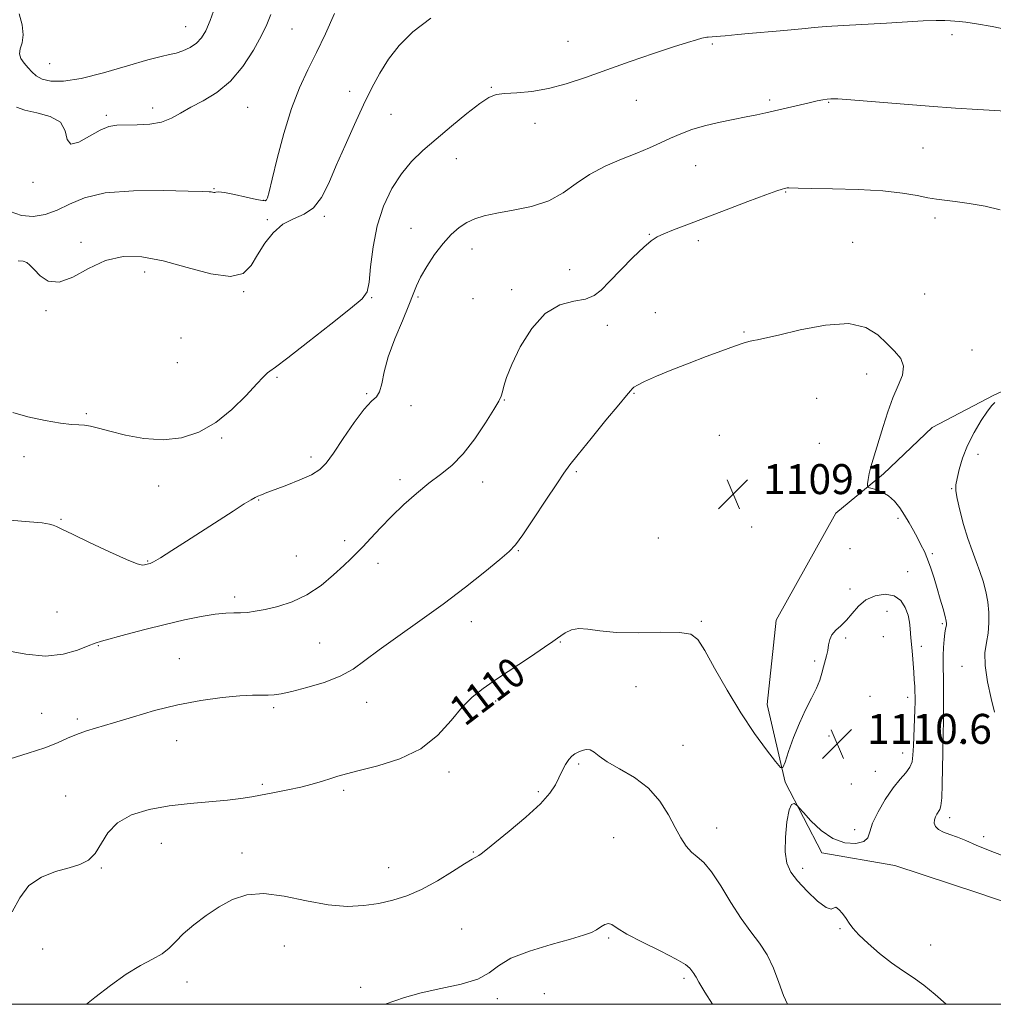
# Model space of a CAD drawing. Extents: x 2112300 to 2115200, y 347300 to 350200.
# Drawn here: x 2113167 to 2113427, y 347500 to 347763 of the extents above; entities that cross this region are included whole.
import ezdxf
from ezdxf.enums import TextEntityAlignment as Align

# ---------------------------------------------------------------- set-up
doc = ezdxf.new("R2010")
doc.units = 0
doc.header["$MEASUREMENT"] = 0
for name, color, linetype, lineweight in [('32000', 7, 'Continuous', 0), ('DTM HARD BREAKLINE', 7, 'Continuous', 0), ('DTM SPOT ELEVATION', 2, 'Continuous', 13), ('INDEX CONTOUR', 41, 'Continuous', 13), ('INDEX CONTOUR LABEL', 244, 'Continuous', 0), ('INTERMEDIATE CONTOUR', 44, 'Continuous', 0), ('SPOT ELEVATION', 7, 'Continuous', 0)]:
    doc.layers.add(name, color=color, linetype=linetype, lineweight=lineweight)
doc.styles.add('Style-ITALICS', font='ITALICS.shx')

# ---------------------------------------------------------------- blocks, each defined once
blk = doc.blocks.new('SPOT')
at = {"layer": 'SPOT ELEVATION'}
for p, q in [((-3.91, -3.91), (3.82, 3.81)), ((-1.65, 3.77), (1.72, -3.93))]:
    blk.add_line(p, q, dxfattribs=at)

msp = doc.modelspace()

# ---------------------------------------------------------------- linework, layer by layer
at = {"layer": '32000', "flags": 128}
msp.add_lwpolyline([(2112500, 347500), (2115000, 347500), (2115000, 350000), (2112500, 350000), (2112500, 347500)], dxfattribs=at)
at = {"layer": 'DTM HARD BREAKLINE'}
msp.add_polyline3d([(2113476.352, 347500, 1109.972), (2113476.26, 347500.324, 1109.955), (2113453.56, 347519.232, 1108.975), (2113423.065, 347529.719, 1109.535), (2113400.544, 347537.112, 1109.395), (2113381.058, 347540.496, 1109.815), (2113371.281, 347559.341, 1110.095), (2113366.448, 347580.042, 1109.465), (2113368.907, 347602.587, 1109.045), (2113384.789, 347631.176, 1108.415), (2113397.528, 347641.688, 1107.785), (2113410.511, 347654.078, 1107.225), (2113427.001, 347662.692, 1106.105), (2113443.485, 347670.131, 1105.545)], dxfattribs=at)
at = {"layer": 'DTM SPOT ELEVATION'}
for p in [(2113211.11, 347761.08, 1093.2), (2113239.48, 347760.43, 1096.9), (2113313.29, 347757.2, 1101.2), (2113415.89, 347758.98, 1102.4), (2113351.84, 347756.47, 1102.2), (2113174.79, 347751.19, 1092.9), (2113254.96, 347743.84, 1099.5), (2113292.79, 347744.91, 1101.9), (2113331.52, 347741.37, 1102.8), (2113367.17, 347741.54, 1103.7), (2113382.9, 347740.91, 1104.1), (2113202.32, 347739.37, 1095.5), (2113227.64, 347739.53, 1096.9), (2113189.93, 347737.4, 1095.7), (2113265.99, 347737.68, 1100.8), (2113304.41, 347735.24, 1102.5), (2113408.09, 347728.7, 1104.9), (2113283.4, 347725.8, 1102.7), (2113347.35, 347723.93, 1104.9), (2113170.32, 347719.47, 1096.2), (2113218.69, 347717.86, 1097.9), (2113231.98, 347714.69, 1097.9), (2113371.42, 347716.91, 1106.1), (2113232.9, 347709.53, 1099.9), (2113248.13, 347710.39, 1100.3), (2113411.3, 347710.02, 1106.4), (2113271.31, 347707.19, 1103.3), (2113334.98, 347705.65, 1105.9), (2113183.19, 347703.52, 1099.7), (2113287.57, 347701.67, 1104.6), (2113348.06, 347703.94, 1106.4), (2113389.28, 347703.47, 1107.4), (2113313.74, 347696.2, 1105.2), (2113200.18, 347695.53, 1100.5), (2113226.6, 347690.34, 1100.1), (2113260.77, 347688.7, 1102.1), (2113273.16, 347688.9, 1104.2), (2113287.92, 347688.48, 1104.2), (2113298.18, 347690.83, 1105.7), (2113408.55, 347689.65, 1107.1), (2113173.8, 347685.28, 1100.1), (2113336.6, 347684.73, 1107.2), (2113323.79, 347681.35, 1106.6), (2113209.9, 347677.91, 1100.3), (2113360.31, 347679.55, 1107.9), (2113421.24, 347674.75, 1107.3), (2113208.91, 347671.35, 1100.6), (2113235.5, 347667.46, 1102.2), (2113393.04, 347668.3, 1108.5), (2113259.44, 347663.07, 1103.9), (2113330.92, 347663.15, 1108.1), (2113271.28, 347659.85, 1104.2), (2113296.23, 347661.37, 1106.1), (2113379.73, 347661.85, 1108.7), (2113184.61, 347657.75, 1101.8), (2113353.72, 347651.93, 1108.8), (2113220.77, 347651.23, 1102.2), (2113380.43, 347649.77, 1108.8), (2113167.9, 347646.28, 1102.5), (2113422.835, 347646.864, 1105.475), (2113244.6, 347646.14, 1103.6), (2113315.47, 347642.24, 1108.2), (2113203.94, 347638.4, 1102.7), (2113268.35, 347640.15, 1105.6), (2113290.46, 347639.47, 1106.7), (2113415.75, 347637.67, 1106.1), (2113230.61, 347634.65, 1104.1), (2113177.78, 347629.54, 1103.9), (2113401.435, 347629.81, 1108.275), (2113362.31, 347627.51, 1109.3), (2113253.61, 347623.86, 1105.6), (2113337.41, 347624.56, 1109.5), (2113300, 347621.11, 1108.1), (2113388.62, 347621.66, 1108.4), (2113410.62, 347620.34, 1107.8), (2113200.92, 347618.4, 1103.9), (2113240.66, 347619.69, 1105.1), (2113262.46, 347617.75, 1106.5), (2113403.98, 347615.575, 1108.835), (2113388.605, 347610.895, 1109.325), (2113224.2, 347608.8, 1105.6), (2113176.7, 347604.77, 1104.9), (2113398.47, 347604.96, 1111.3), (2113287.44, 347602.19, 1108.6), (2113348.87, 347602.29, 1109.8), (2113413.256, 347601.677, 1108.205), (2113246.9, 347596.53, 1106.9), (2113311.25, 347596.78, 1110.1), (2113387.446, 347597.798, 1110.305), (2113397.47, 347598.19, 1111.8), (2113187.76, 347595.82, 1106.1), (2113407.643, 347595.585, 1109.395), (2113209.38, 347592.33, 1107.2), (2113379.153, 347591.704, 1109.745), (2113418.57, 347590.24, 1106.7), (2113331.46, 347584.82, 1111.3), (2113259.5, 347580.62, 1108.8), (2113293.97, 347580.96, 1110.4), (2113393.925, 347582.273, 1111.425), (2113404.052, 347581.974, 1110.515), (2113234.63, 347579.18, 1108.3), (2113172.65, 347577.67, 1107.1), (2113182.16, 347576.22, 1107.7), (2113208.73, 347570.43, 1108.7), (2113382.955, 347571.668, 1110.515), (2113343.97, 347569.17, 1111.2), (2113418.18, 347569.9, 1106.8), (2113402.66, 347567.07, 1110.7), (2113281.48, 347562.08, 1110.4), (2113316.1, 347564.22, 1112.2), (2113395.387, 347562.249, 1110.865), (2113231.59, 347558.73, 1109.7), (2113253.35, 347557.18, 1110.3), (2113305.32, 347556.82, 1111.8), (2113389, 347558.85, 1111.4), (2113179.05, 347555.6, 1109.3), (2113415.21, 347549.85, 1107.5), (2113353, 347547.12, 1111.3), (2113389.83, 347546.62, 1110.4), (2113325.42, 347544.51, 1113.1), (2113424.27, 347544.73, 1107.6), (2113204.63, 347542.95, 1110.8), (2113226.16, 347540.45, 1111.6), (2113287.93, 347540.68, 1111.9), (2113188.55, 347536.41, 1110.1), (2113265.33, 347536.52, 1111.2), (2113375.99, 347536.33, 1109.6), (2113284.84, 347520.12, 1113.1), (2113385.92, 347520.24, 1110.1), (2113324.12, 347517.69, 1114.2), (2113172.89, 347514.78, 1111.1), (2113237.5, 347515.54, 1112.7), (2113410.19, 347515.81, 1109.4), (2113344.27, 347506.98, 1114.3), (2113211.44, 347505.97, 1112.6), (2113257.84, 347504.57, 1113.8), (2113306.9, 347502.87, 1115.1), (2113294.35, 347501.47, 1114.3)]:
    msp.add_point(p, dxfattribs=at)
at = {"layer": 'INDEX CONTOUR'}
for points in [[(2113276.627, 347763.313, 1100), (2113271.844, 347759.713, 1100), (2113268.16, 347756.055, 1100), (2113265.29, 347752.382, 1100), (2113262.947, 347748.682, 1100), (2113260.838, 347744.716, 1100), (2113258.666, 347740.193, 1100), (2113256.231, 347734.953, 1100), (2113253.703, 347729.388, 1100), (2113251.346, 347724.022, 1100), (2113249.329, 347719.321, 1100), (2113247.424, 347715.504, 1100), (2113245.307, 347712.731, 1100), (2113242.754, 347711.015, 1100), (2113239.933, 347709.78, 1100), (2113237.115, 347708.307, 1100), (2113234.53, 347706.058, 1100), (2113232.255, 347703.224, 1100), (2113230.325, 347700.179, 1100), (2113228.633, 347697.328, 1100), (2113226.494, 347695.2, 1100), (2113223.075, 347694.354, 1100), (2113217.854, 347695.107, 1100), (2113211.534, 347696.81, 1100), (2113205.127, 347698.569, 1100), (2113199.429, 347699.615, 1100), (2113194.377, 347699.682, 1100), (2113189.689, 347698.627, 1100), (2113185.171, 347696.511, 1100), (2113180.973, 347694.217, 1100), (2113177.328, 347692.832, 1100), (2113174.417, 347693.115, 1100), (2113172.206, 347694.525, 1100), (2113170.61, 347696.195, 1100), (2113169.507, 347697.418, 1100), (2113168.638, 347698.132, 1100), (2113167.705, 347698.439, 1100), (2113166.4, 347698.525, 1100)], [(2113414.267, 347500, 1110), (2113411.387, 347502.58, 1110), (2113408.333, 347505.111, 1110), (2113405.442, 347507.185, 1110), (2113402.613, 347509.047, 1110), (2113399.651, 347511.089, 1110), (2113396.47, 347513.57, 1110), (2113393.417, 347516.198, 1110), (2113390.948, 347518.548, 1110), (2113389.371, 347520.312, 1110), (2113388.398, 347521.669, 1110), (2113387.596, 347522.915, 1110), (2113386.638, 347524.235, 1110), (2113385.632, 347525.362, 1110), (2113384.797, 347525.913, 1110), (2113384.23, 347525.714, 1110), (2113383.537, 347525.406, 1110), (2113382.207, 347525.835, 1110), (2113379.923, 347527.587, 1110), (2113377.166, 347530.199, 1110), (2113374.613, 347532.943, 1110), (2113372.806, 347535.315, 1110), (2113371.746, 347537.701, 1110), (2113371.3, 347540.705, 1110), (2113371.333, 347544.654, 1110), (2113371.717, 347548.75, 1110), (2113372.32, 347551.919, 1110), (2113373.014, 347553.387, 1110), (2113373.68, 347553.593, 1110), (2113374.196, 347553.277, 1110), (2113374.536, 347552.98, 1110), (2113375.039, 347552.44, 1110), (2113376.137, 347551.195, 1110), (2113378.138, 347548.99, 1110), (2113380.862, 347546.412, 1110), (2113384.003, 347544.252, 1110), (2113387.236, 347543.13, 1110), (2113390.135, 347542.958, 1110), (2113392.257, 347543.474, 1110), (2113393.344, 347544.483, 1110), (2113393.908, 347546.063, 1110), (2113394.65, 347548.36, 1110), (2113396.092, 347551.4, 1110), (2113398.037, 347554.728, 1110), (2113400.111, 347557.769, 1110), (2113401.983, 347560.093, 1110), (2113403.51, 347561.843, 1110), (2113404.592, 347563.309, 1110), (2113405.181, 347564.782, 1110), (2113405.428, 347566.57, 1110), (2113405.533, 347568.986, 1110), (2113405.917, 347578.645, 1110), (2113405.981, 347580.754, 1110), (2113405.993, 347582.215, 1110), (2113405.96, 347583.482, 1110), (2113405.892, 347584.938, 1110), (2113405.789, 347586.674, 1110), (2113405.651, 347588.71, 1110), (2113405.483, 347591.008, 1110), (2113405.302, 347593.308, 1110), (2113405.128, 347595.293, 1110), (2113404.865, 347597.886, 1110), (2113404.781, 347599.012, 1110), (2113404.708, 347600.381, 1110), (2113404.538, 347602.022, 1110), (2113404.138, 347603.907, 1110), (2113403.381, 347605.95, 1110), (2113402.156, 347607.816, 1110), (2113400.36, 347609.113, 1110), (2113397.974, 347609.534, 1110), (2113395.33, 347609.115, 1110), (2113392.848, 347607.983, 1110), (2113390.841, 347606.299, 1110), (2113389.195, 347604.373, 1110), (2113387.694, 347602.553, 1110), (2113386.187, 347601.093, 1110), (2113384.808, 347599.878, 1110), (2113383.762, 347598.697, 1110), (2113383.177, 347597.389, 1110), (2113382.894, 347595.975, 1110), (2113382.678, 347594.524, 1110), (2113382.347, 347593.084, 1110), (2113381.487, 347590.106, 1110), (2113381.066, 347588.463, 1110), (2113380.518, 347586.595, 1110), (2113379.65, 347584.387, 1110), (2113378.343, 347581.744, 1110), (2113376.743, 347578.649, 1110), (2113375.067, 347575.105, 1110), (2113373.511, 347571.221, 1110), (2113372.208, 347567.533, 1110), (2113371.27, 347564.681, 1110), (2113370.697, 347563.208, 1110), (2113370.034, 347563.247, 1110), (2113368.713, 347564.834, 1110), (2113366.327, 347567.948, 1110), (2113363.112, 347572.363, 1110), (2113359.465, 347577.797, 1110), (2113355.779, 347583.86, 1110), (2113352.431, 347589.731, 1110), (2113349.791, 347594.481, 1110), (2113347.979, 347597.424, 1110), (2113346.105, 347598.861, 1110), (2113343.026, 347599.336, 1110), (2113338.009, 347599.353, 1110), (2113331.966, 347599.246, 1110), (2113326.22, 347599.306, 1110), (2113321.803, 347599.714, 1110), (2113318.588, 347600.198, 1110), (2113316.153, 347600.376, 1110), (2113314.154, 347599.981, 1110), (2113312.541, 347599.222, 1110), (2113311.337, 347598.423, 1110), (2113310.439, 347597.772, 1110), (2113309.232, 347596.918, 1110), (2113306.976, 347595.373, 1110), (2113303.214, 347592.837, 1110), (2113294.182, 347586.788, 1110), (2113290.609, 347584.348, 1110), (2113287.694, 347582.055, 1110), (2113284.986, 347579.315, 1110), (2113282.047, 347575.75, 1110), (2113278.499, 347571.837, 1110), (2113273.979, 347568.267, 1110), (2113268.363, 347565.581, 1110), (2113262.498, 347563.712, 1110), (2113257.475, 347562.444, 1110), (2113254.067, 347561.569, 1110), (2113251.796, 347560.908, 1110), (2113249.87, 347560.29, 1110), (2113247.629, 347559.585, 1110), (2113244.955, 347558.81, 1110), (2113241.859, 347558.024, 1110), (2113238.409, 347557.276, 1110), (2113234.881, 347556.584, 1110), (2113228.755, 347555.408, 1110), (2113225.864, 347554.923, 1110), (2113222.312, 347554.495, 1110), (2113212.276, 347553.623, 1110), (2113206.665, 347552.966, 1110), (2113201.335, 347552, 1110), (2113196.645, 347550.567, 1110), (2113192.917, 347548.502, 1110), (2113190.335, 347545.767, 1110), (2113186.943, 347540.251, 1110), (2113185.145, 347538.487, 1110), (2113182.882, 347537.333, 1110), (2113179.966, 347536.437, 1110), (2113176.353, 347535.445, 1110), (2113172.559, 347533.996, 1110), (2113169.238, 347531.723, 1110), (2113166.815, 347528.438, 1110), (2113164.779, 347524.655, 1110)]]:
    msp.add_polyline3d(points, dxfattribs=at)
at = {"layer": 'INTERMEDIATE CONTOUR'}
for points in [[(2113250.848, 347764.567, 1098), (2113248.466, 347759.186, 1098), (2113246.1, 347754.173, 1098), (2113243.78, 347749.539, 1098), (2113241.53, 347744.77, 1098), (2113239.373, 347739.223, 1098), (2113237.354, 347732.583, 1098), (2113235.598, 347725.841, 1098), (2113234.253, 347720.319, 1098), (2113233.41, 347716.985, 1098), (2113232.945, 347715.414, 1098), (2113232.676, 347714.831, 1098), (2113232.377, 347714.599, 1098), (2113231.643, 347714.623, 1098), (2113230.026, 347714.947, 1098), (2113227.301, 347715.565, 1098), (2113224.141, 347716.269, 1098), (2113221.446, 347716.803, 1098), (2113219.885, 347716.983, 1098), (2113219.207, 347716.924, 1098), (2113218.929, 347716.814, 1098), (2113218.656, 347716.798, 1098), (2113218.321, 347716.862, 1098), (2113217.947, 347716.946, 1098), (2113217.367, 347717.01, 1098), (2113215.685, 347717.08, 1098), (2113211.817, 347717.196, 1098), (2113205.178, 347717.341, 1098), (2113197.158, 347717.268, 1098), (2113189.646, 347716.668, 1098), (2113184.075, 347715.36, 1098), (2113180.073, 347713.668, 1098), (2113176.812, 347712.042, 1098), (2113173.617, 347710.88, 1098), (2113170.413, 347710.364, 1098), (2113167.276, 347710.626, 1098), (2113164.228, 347711.7, 1098)], [(2113219.003, 347766.435, 1094), (2113217.65, 347762.713, 1094), (2113216.486, 347759.969, 1094), (2113215.351, 347758.073, 1094), (2113214.005, 347756.692, 1094), (2113212.29, 347755.555, 1094), (2113210.382, 347754.644, 1094), (2113208.538, 347754.006, 1094), (2113206.834, 347753.614, 1094), (2113204.609, 347753.148, 1094), (2113201.02, 347752.218, 1094), (2113195.576, 347750.599, 1094), (2113189.199, 347748.729, 1094), (2113183.165, 347747.215, 1094), (2113178.487, 347746.523, 1094), (2113175.128, 347746.563, 1094), (2113172.789, 347747.107, 1094), (2113171.176, 347747.949, 1094), (2113170.006, 347748.985, 1094), (2113169.002, 347750.133, 1094), (2113167.977, 347751.327, 1094), (2113167.121, 347752.559, 1094), (2113166.715, 347753.832, 1094), (2113166.917, 347755.186, 1094), (2113167.39, 347756.798, 1094), (2113167.677, 347758.878, 1094), (2113167.414, 347761.542, 1094), (2113166.613, 347764.526, 1094)], [(2113431.321, 347760.192, 1102), (2113426.562, 347761.138, 1102), (2113422.379, 347761.869, 1102), (2113419.545, 347762.282, 1102), (2113417.796, 347762.466, 1102), (2113416.603, 347762.563, 1102), (2113415.46, 347762.675, 1102), (2113413.931, 347762.766, 1102), (2113411.6, 347762.765, 1102), (2113408.153, 347762.621, 1102), (2113398.371, 347762.059, 1102), (2113386.861, 347761.433, 1102), (2113382.201, 347761.14, 1102), (2113379.049, 347760.867, 1102), (2113376.629, 347760.593, 1102), (2113373.848, 347760.292, 1102), (2113369.949, 347759.951, 1102), (2113361.525, 347759.274, 1102), (2113358.646, 347759.014, 1102), (2113355.252, 347758.663, 1102), (2113353.976, 347758.55, 1102), (2113350.715, 347758.312, 1102), (2113350.386, 347758.276, 1102), (2113349.869, 347758.183, 1102), (2113348.998, 347757.975, 1102), (2113347.564, 347757.581, 1102), (2113345.189, 347756.862, 1102), (2113341.45, 347755.663, 1102), (2113336.138, 347753.901, 1102), (2113329.9, 347751.779, 1102), (2113323.596, 347749.574, 1102), (2113317.907, 347747.536, 1102), (2113312.802, 347745.82, 1102), (2113308.072, 347744.555, 1102), (2113303.594, 347743.812, 1102), (2113299.595, 347743.441, 1102), (2113296.391, 347743.233, 1102), (2113294.112, 347742.949, 1102), (2113292.146, 347742.207, 1102), (2113289.696, 347740.593, 1102), (2113286.209, 347737.867, 1102), (2113282.097, 347734.478, 1102), (2113278.017, 347731.046, 1102), (2113274.485, 347728.012, 1102), (2113271.453, 347725.092, 1102), (2113268.738, 347721.822, 1102), (2113266.213, 347717.834, 1102), (2113263.999, 347713.147, 1102), (2113262.279, 347707.876, 1102), (2113261.168, 347702.254, 1102), (2113260.514, 347696.97, 1102), (2113260.1, 347692.83, 1102), (2113259.597, 347690.286, 1102), (2113258.242, 347688.375, 1102), (2113255.161, 347685.779, 1102), (2113249.909, 347681.623, 1102), (2113243.758, 347676.801, 1102), (2113238.413, 347672.65, 1102), (2113235.158, 347670.174, 1102), (2113233.62, 347669.054, 1102), (2113233.008, 347668.638, 1102), (2113232.58, 347668.295, 1102), (2113231.788, 347667.483, 1102), (2113230.133, 347665.682, 1102), (2113227.27, 347662.602, 1102), (2113223.468, 347658.881, 1102), (2113219.154, 347655.385, 1102), (2113214.666, 347652.829, 1102), (2113210.007, 347651.314, 1102), (2113205.097, 347650.788, 1102), (2113199.957, 347651.14, 1102), (2113195.031, 347652.025, 1102), (2113190.863, 347653.041, 1102), (2113187.842, 347653.853, 1102), (2113185.721, 347654.402, 1102), (2113184.097, 347654.696, 1102), (2113182.545, 347654.784, 1102), (2113180.571, 347654.868, 1102), (2113177.66, 347655.189, 1102), (2113173.548, 347655.915, 1102), (2113168.967, 347656.922, 1102), (2113164.901, 347658.015, 1102)], [(2113233.872, 347764.327, 1096), (2113232.768, 347761.692, 1096), (2113231.344, 347758.736, 1096), (2113229.206, 347754.832, 1096), (2113226.397, 347750.492, 1096), (2113223.07, 347746.517, 1096), (2113219.412, 347743.512, 1096), (2113215.755, 347741.313, 1096), (2113212.467, 347739.562, 1096), (2113209.774, 347737.981, 1096), (2113207.34, 347736.623, 1096), (2113204.689, 347735.62, 1096), (2113201.508, 347735.056, 1096), (2113198.141, 347734.827, 1096), (2113192.702, 347734.739, 1096), (2113190.609, 347734.408, 1096), (2113188.286, 347733.469, 1096), (2113185.417, 347731.823, 1096), (2113182.545, 347730.25, 1096), (2113180.425, 347729.747, 1096), (2113179.499, 347730.978, 1096), (2113178.961, 347733.257, 1096), (2113177.69, 347735.564, 1096), (2113174.931, 347737.113, 1096), (2113171.383, 347738.058, 1096), (2113168.112, 347738.792, 1096), (2113165.933, 347739.599, 1096)], [(2113430.217, 347738.487, 1104), (2113422.798, 347738.921, 1104), (2113416.823, 347739.303, 1104), (2113409.739, 347739.813, 1104), (2113402.017, 347740.439, 1104), (2113388.833, 347741.561, 1104), (2113385.312, 347741.813, 1104), (2113383.503, 347741.855, 1104), (2113382.459, 347741.754, 1104), (2113381.351, 347741.558, 1104), (2113379.843, 347741.242, 1104), (2113377.718, 347740.767, 1104), (2113366.109, 347738.077, 1104), (2113363.69, 347737.535, 1104), (2113360.901, 347736.965, 1104), (2113357.401, 347736.293, 1104), (2113353.505, 347735.507, 1104), (2113349.695, 347734.608, 1104), (2113346.341, 347733.6, 1104), (2113343.386, 347732.498, 1104), (2113340.661, 347731.323, 1104), (2113337.981, 347730.084, 1104), (2113335.073, 347728.753, 1104), (2113331.65, 347727.294, 1104), (2113327.555, 347725.663, 1104), (2113323.168, 347723.8, 1104), (2113319.007, 347721.639, 1104), (2113315.403, 347719.185, 1104), (2113311.962, 347716.722, 1104), (2113308.109, 347714.609, 1104), (2113303.485, 347713.103, 1104), (2113298.611, 347712.08, 1104), (2113294.229, 347711.314, 1104), (2113290.886, 347710.601, 1104), (2113288.361, 347709.796, 1104), (2113286.243, 347708.773, 1104), (2113284.181, 347707.408, 1104), (2113282.072, 347705.584, 1104), (2113279.877, 347703.188, 1104), (2113277.611, 347700.206, 1104), (2113275.504, 347697.031, 1104), (2113273.84, 347694.159, 1104), (2113272.772, 347691.876, 1104), (2113271.921, 347689.639, 1104), (2113270.78, 347686.695, 1104), (2113269.014, 347682.546, 1104), (2113266.987, 347677.704, 1104), (2113265.237, 347672.933, 1104), (2113264.15, 347668.882, 1104), (2113263.503, 347665.735, 1104), (2113262.921, 347663.565, 1104), (2113262.063, 347662.268, 1104), (2113260.733, 347661.056, 1104), (2113258.766, 347658.971, 1104), (2113256.118, 347655.397, 1104), (2113253.222, 347651.101, 1104), (2113250.628, 347647.196, 1104), (2113248.684, 347644.515, 1104), (2113246.936, 347642.78, 1104), (2113244.728, 347641.438, 1104), (2113241.634, 347640.053, 1104), (2113238.155, 347638.681, 1104), (2113235.021, 347637.5, 1104), (2113232.793, 347636.641, 1104), (2113231.352, 347636.059, 1104), (2113230.414, 347635.659, 1104), (2113229.654, 347635.313, 1104), (2113228.609, 347634.74, 1104), (2113226.78, 347633.62, 1104), (2113223.818, 347631.734, 1104), (2113211.323, 347623.666, 1104), (2113207.388, 347621.148, 1104), (2113204.35, 347619.246, 1104), (2113202.53, 347618.178, 1104), (2113201.636, 347617.737, 1104), (2113201.219, 347617.608, 1104), (2113200.16, 347617.357, 1104), (2113199.549, 347617.32, 1104), (2113198.162, 347617.66, 1104), (2113195.331, 347618.764, 1104), (2113190.736, 347620.835, 1104), (2113185.443, 347623.337, 1104), (2113180.864, 347625.551, 1104), (2113178.051, 347626.931, 1104), (2113176.596, 347627.631, 1104), (2113175.729, 347627.978, 1104), (2113174.698, 347628.25, 1104), (2113172.811, 347628.537, 1104), (2113169.395, 347628.879, 1104), (2113164.119, 347629.335, 1104)], [(2113428.704, 347712.201, 1106), (2113424.676, 347713.125, 1106), (2113420.444, 347713.864, 1106), (2113416.7, 347714.399, 1106), (2113411.7, 347715.016, 1106), (2113409.419, 347715.39, 1106), (2113406.506, 347715.968, 1106), (2113402.593, 347716.634, 1106), (2113397.362, 347717.215, 1106), (2113390.782, 347717.582, 1106), (2113383.96, 347717.777, 1106), (2113378.285, 347717.88, 1106), (2113374.788, 347717.959, 1106), (2113372.282, 347718.045, 1106), (2113371.822, 347718.031, 1106), (2113371.451, 347717.979, 1106), (2113371.063, 347717.892, 1106), (2113370.458, 347717.728, 1106), (2113369.044, 347717.256, 1106), (2113366.128, 347716.198, 1106), (2113361.329, 347714.396, 1106), (2113355.487, 347712.175, 1106), (2113345.05, 347708.177, 1106), (2113341.475, 347706.788, 1106), (2113338.893, 347705.757, 1106), (2113337.09, 347704.95, 1106), (2113335.503, 347703.929, 1106), (2113333.483, 347702.181, 1106), (2113330.605, 347699.399, 1106), (2113327.333, 347696.107, 1106), (2113324.354, 347693.034, 1106), (2113322.128, 347690.758, 1106), (2113320.209, 347689.256, 1106), (2113317.922, 347688.357, 1106), (2113314.782, 347687.773, 1106), (2113311.051, 347686.776, 1106), (2113307.178, 347684.522, 1106), (2113303.576, 347680.506, 1106), (2113300.516, 347675.572, 1106), (2113298.23, 347670.901, 1106), (2113296.858, 347667.425, 1106), (2113296.159, 347665.075, 1106), (2113295.801, 347663.535, 1106), (2113295.448, 347662.423, 1106), (2113294.767, 347661.098, 1106), (2113293.425, 347658.856, 1106), (2113291.206, 347655.264, 1106), (2113288.366, 347650.993, 1106), (2113285.278, 347646.983, 1106), (2113282.233, 347643.926, 1106), (2113279.2, 347641.509, 1106), (2113276.064, 347639.164, 1106), (2113272.756, 347636.452, 1106), (2113269.395, 347633.436, 1106), (2113266.144, 347630.304, 1106), (2113263.157, 347627.249, 1106), (2113260.551, 347624.479, 1106), (2113258.43, 347622.203, 1106), (2113256.8, 347620.51, 1106), (2113255.267, 347619.006, 1106), (2113253.337, 347617.171, 1106), (2113250.636, 347614.666, 1106), (2113247.278, 347611.865, 1106), (2113243.496, 347609.318, 1106), (2113239.542, 347607.455, 1106), (2113235.726, 347606.22, 1106), (2113232.377, 347605.437, 1106), (2113229.726, 347604.948, 1106), (2113227.612, 347604.675, 1106), (2113225.777, 347604.559, 1106), (2113223.949, 347604.526, 1106), (2113221.805, 347604.443, 1106), (2113219.005, 347604.159, 1106), (2113215.3, 347603.557, 1106), (2113210.794, 347602.645, 1106), (2113205.678, 347601.461, 1106), (2113200.238, 347600.081, 1106), (2113195.128, 347598.719, 1106), (2113188.597, 347596.953, 1106), (2113186.921, 347596.438, 1106), (2113185.064, 347595.722, 1106), (2113182.222, 347594.6, 1106), (2113178.372, 347593.499, 1106), (2113173.69, 347593.003, 1106), (2113168.421, 347593.488, 1106), (2113163.084, 347594.508, 1106)], [(2113436.282, 347537.032, 1108), (2113426.047, 347541.001, 1108), (2113422.334, 347542.523, 1108), (2113419.562, 347543.705, 1108), (2113417.32, 347544.622, 1108), (2113415.293, 347545.356, 1108), (2113413.542, 347546.01, 1108), (2113412.223, 347546.692, 1108), (2113411.445, 347547.481, 1108), (2113411.131, 347548.346, 1108), (2113411.157, 347549.226, 1108), (2113411.404, 347550.063, 1108), (2113411.778, 347550.814, 1108), (2113412.566, 347551.995, 1108), (2113412.877, 347553.021, 1108), (2113413.111, 347555.147, 1108), (2113413.26, 347558.737, 1108), (2113413.35, 347563.051, 1108), (2113413.414, 347567.076, 1108), (2113413.536, 347572.575, 1108), (2113413.582, 347575.275, 1108), (2113413.606, 347578.728, 1108), (2113413.603, 347582.531, 1108), (2113413.568, 347586.052, 1108), (2113413.455, 347591.063, 1108), (2113413.467, 347593.136, 1108), (2113413.574, 347595.309, 1108), (2113413.748, 347597.4, 1108), (2113413.942, 347599.117, 1108), (2113414.116, 347600.249, 1108), (2113414.256, 347600.918, 1108), (2113414.354, 347601.331, 1108), (2113414.389, 347601.71, 1108), (2113414.297, 347602.353, 1108), (2113414.005, 347603.577, 1108), (2113413.463, 347605.591, 1108), (2113412.734, 347608.18, 1108), (2113411.907, 347611.024, 1108), (2113411.056, 347613.839, 1108), (2113410.198, 347616.483, 1108), (2113409.337, 347618.855, 1108), (2113408.47, 347620.898, 1108), (2113407.568, 347622.748, 1108), (2113406.599, 347624.589, 1108), (2113405.535, 347626.559, 1108), (2113404.384, 347628.615, 1108), (2113403.162, 347630.67, 1108), (2113401.874, 347632.63, 1108), (2113400.472, 347634.381, 1108), (2113398.899, 347635.802, 1108), (2113397.157, 347636.808, 1108), (2113395.488, 347637.454, 1108), (2113394.191, 347637.83, 1108), (2113393.484, 347638.053, 1108), (2113393.254, 347638.352, 1108), (2113393.302, 347638.984, 1108), (2113393.468, 347640.135, 1108), (2113393.745, 347641.715, 1108), (2113394.164, 347643.565, 1108), (2113394.749, 347645.587, 1108), (2113396.419, 347650.814, 1108), (2113397.495, 347654.338, 1108), (2113398.721, 347658.185, 1108), (2113400.089, 347661.928, 1108), (2113401.514, 347665.222, 1108), (2113402.616, 347668.039, 1108), (2113402.938, 347670.433, 1108), (2113402.165, 347672.49, 1108), (2113400.53, 347674.428, 1108), (2113398.406, 347676.496, 1108), (2113395.999, 347678.789, 1108), (2113392.836, 347680.781, 1108), (2113388.278, 347681.791, 1108), (2113382.043, 347681.382, 1108), (2113375.287, 347680.096, 1108), (2113369.521, 347678.721, 1108), (2113365.868, 347677.869, 1108), (2113363.879, 347677.463, 1108), (2113362.715, 347677.251, 1108), (2113361.611, 347677, 1108), (2113360.097, 347676.552, 1108), (2113357.777, 347675.769, 1108), (2113354.389, 347674.556, 1108), (2113350.198, 347673.001, 1108), (2113345.598, 347671.238, 1108), (2113341.002, 347669.411, 1108), (2113336.878, 347667.706, 1108), (2113333.711, 347666.317, 1108), (2113331.821, 347665.38, 1108), (2113330.886, 347664.781, 1108), (2113330.419, 347664.344, 1108), (2113329.929, 347663.814, 1108), (2113328.899, 347662.62, 1108), (2113326.804, 347660.112, 1108), (2113323.384, 347655.958, 1108), (2113319.426, 347651.116, 1108), (2113315.979, 347646.863, 1108), (2113313.761, 347644.055, 1108), (2113312.164, 347641.853, 1108), (2113310.25, 347638.994, 1108), (2113307.373, 347634.646, 1108), (2113304.072, 347629.683, 1108), (2113301.177, 347625.409, 1108), (2113299.218, 347622.721, 1108), (2113297.503, 347620.889, 1108), (2113295.039, 347618.776, 1108), (2113291.081, 347615.523, 1108), (2113285.87, 347611.369, 1108), (2113279.899, 347606.83, 1108), (2113273.675, 347602.369, 1108), (2113267.769, 347598.249, 1108), (2113262.769, 347594.682, 1108), (2113259.016, 347591.814, 1108), (2113255.866, 347589.522, 1108), (2113252.428, 347587.618, 1108), (2113248.107, 347585.959, 1108), (2113243.488, 347584.58, 1108), (2113239.45, 347583.564, 1108), (2113236.634, 347582.957, 1108), (2113234.719, 347582.674, 1108), (2113233.148, 347582.591, 1108), (2113231.386, 347582.59, 1108), (2113229, 347582.553, 1108), (2113225.58, 347582.364, 1108), (2113220.865, 347581.917, 1108), (2113215.18, 347581.141, 1108), (2113209.001, 347579.975, 1108), (2113202.787, 347578.419, 1108), (2113196.942, 347576.713, 1108), (2113191.856, 347575.156, 1108), (2113184.603, 347573.01, 1108), (2113181.951, 347572.09, 1108), (2113179.518, 347571.033, 1108), (2113176.849, 347569.828, 1108), (2113173.459, 347568.503, 1108), (2113169.069, 347567.083, 1108), (2113164.233, 347565.573, 1108)], [(2113427.201, 347578.027, 1106), (2113426.294, 347581.647, 1106), (2113425.32, 347586.116, 1106), (2113424.683, 347590.44, 1106), (2113424.661, 347593.868, 1106), (2113425.042, 347596.62, 1106), (2113425.488, 347599.158, 1106), (2113425.718, 347601.847, 1106), (2113425.688, 347604.668, 1106), (2113425.411, 347607.507, 1106), (2113424.904, 347610.271, 1106), (2113424.199, 347612.966, 1106), (2113423.333, 347615.619, 1106), (2113422.343, 347618.29, 1106), (2113421.259, 347621.157, 1106), (2113420.115, 347624.43, 1106), (2113418.961, 347628.18, 1106), (2113417.936, 347631.926, 1106), (2113417.195, 347635.049, 1106), (2113416.858, 347637.15, 1106), (2113416.885, 347638.707, 1106), (2113417.201, 347640.417, 1106), (2113417.759, 347642.822, 1106), (2113418.641, 347645.836, 1106), (2113419.957, 347649.218, 1106), (2113421.735, 347652.697, 1106), (2113423.665, 347655.887, 1106), (2113425.355, 347658.37, 1106), (2113426.516, 347659.877, 1106), (2113427.287, 347660.716, 1106)], [(2113371.892, 347500, 1112), (2113370.81, 347502.359, 1112), (2113369.547, 347505.818, 1112), (2113368.149, 347509.611, 1112), (2113366.487, 347513.235, 1112), (2113364.465, 347516.368, 1112), (2113362.123, 347519.398, 1112), (2113359.535, 347522.894, 1112), (2113356.797, 347527.186, 1112), (2113354.089, 347531.642, 1112), (2113351.612, 347535.396, 1112), (2113349.518, 347537.833, 1112), (2113347.756, 347539.364, 1112), (2113346.226, 347540.654, 1112), (2113344.821, 347542.275, 1112), (2113343.417, 347544.425, 1112), (2113341.881, 347547.204, 1112), (2113340.068, 347550.619, 1112), (2113337.77, 347554.291, 1112), (2113334.764, 347557.744, 1112), (2113330.994, 347560.601, 1112), (2113327.059, 347562.89, 1112), (2113323.728, 347564.737, 1112), (2113321.552, 347566.235, 1112), (2113320.225, 347567.334, 1112), (2113319.228, 347567.954, 1112), (2113318.149, 347568.057, 1112), (2113317.012, 347567.794, 1112), (2113315.951, 347567.36, 1112), (2113315.059, 347566.892, 1112), (2113314.272, 347566.282, 1112), (2113313.485, 347565.36, 1112), (2113312.622, 347564.013, 1112), (2113311.713, 347562.345, 1112), (2113309.882, 347558.602, 1112), (2113308.438, 347556.379, 1112), (2113305.902, 347553.537, 1112), (2113301.98, 347549.95, 1112), (2113297.528, 347546.213, 1112), (2113291.316, 347541.186, 1112), (2113290.104, 347540.228, 1112), (2113289.457, 347539.781, 1112), (2113287.674, 347538.782, 1112), (2113285.623, 347537.527, 1112), (2113282.378, 347535.462, 1112), (2113278.356, 347532.996, 1112), (2113274.146, 347530.686, 1112), (2113270.204, 347528.967, 1112), (2113266.454, 347527.781, 1112), (2113262.689, 347526.95, 1112), (2113258.699, 347526.36, 1112), (2113254.276, 347526.16, 1112), (2113249.21, 347526.567, 1112), (2113243.437, 347527.651, 1112), (2113237.474, 347528.884, 1112), (2113231.982, 347529.593, 1112), (2113227.443, 347529.258, 1112), (2113223.618, 347527.99, 1112), (2113220.09, 347526.053, 1112), (2113216.566, 347523.712, 1112), (2113213.253, 347521.226, 1112), (2113210.483, 347518.853, 1112), (2113208.443, 347516.796, 1112), (2113206.739, 347515.031, 1112), (2113204.829, 347513.482, 1112), (2113202.278, 347512.024, 1112), (2113199.056, 347510.344, 1112), (2113195.238, 347508.082, 1112), (2113190.994, 347505.06, 1112), (2113186.87, 347501.826, 1112), (2113184.61, 347500, 1112)], [(2113351.907, 347500, 1114), (2113349.81, 347503.23, 1114), (2113348.183, 347505.896, 1114), (2113347.462, 347507.207, 1114), (2113347.168, 347507.796, 1114), (2113346.904, 347508.205, 1114), (2113345.79, 347509.668, 1114), (2113344.643, 347510.613, 1114), (2113342.163, 347512.092, 1114), (2113338.023, 347514.191, 1114), (2113333.198, 347516.561, 1114), (2113328.991, 347518.74, 1114), (2113326.37, 347520.343, 1114), (2113324.968, 347521.299, 1114), (2113324.085, 347521.612, 1114), (2113323.144, 347521.333, 1114), (2113322.061, 347520.678, 1114), (2113320.871, 347519.909, 1114), (2113319.499, 347519.209, 1114), (2113317.406, 347518.451, 1114), (2113313.942, 347517.429, 1114), (2113308.795, 347515.996, 1114), (2113303.017, 347514.234, 1114), (2113298.003, 347512.282, 1114), (2113294.691, 347510.281, 1114), (2113292.197, 347508.374, 1114), (2113289.183, 347506.703, 1114), (2113284.696, 347505.357, 1114), (2113279.322, 347504.206, 1114), (2113274.037, 347503.062, 1114), (2113269.593, 347501.796, 1114), (2113264.401, 347500, 1114)]]:
    msp.add_polyline3d(points, dxfattribs=at)

# ---------------------------------------------------------------- block references
at = {"layer": 'SPOT ELEVATION'}
for p in [(2113357.394, 347636.253, 1109.131), (2113385.184, 347569.558, 1110.614)]:
    msp.add_blockref('SPOT', p, dxfattribs=at)

# ---------------------------------------------------------------- texts
at = {"layer": 'INDEX CONTOUR LABEL', "style": 'Style-ITALICS', "width": 0.875}
msp.add_text('1110', height=8, rotation=37.2, dxfattribs=at).set_placement((2113283.27, 347577.233, 1110), align=Align.MIDDLE_LEFT)
at = {"layer": 'SPOT ELEVATION', "style": 'Style-ITALICS'}
for s, p in [('1109.1', (2113365.394, 347636.253, 1109.131)), ('1110.6', (2113393.184, 347569.558, 1110.614))]:
    msp.add_text(s, height=8, dxfattribs=at).set_placement(p)

doc.saveas('drawing.dxf')
